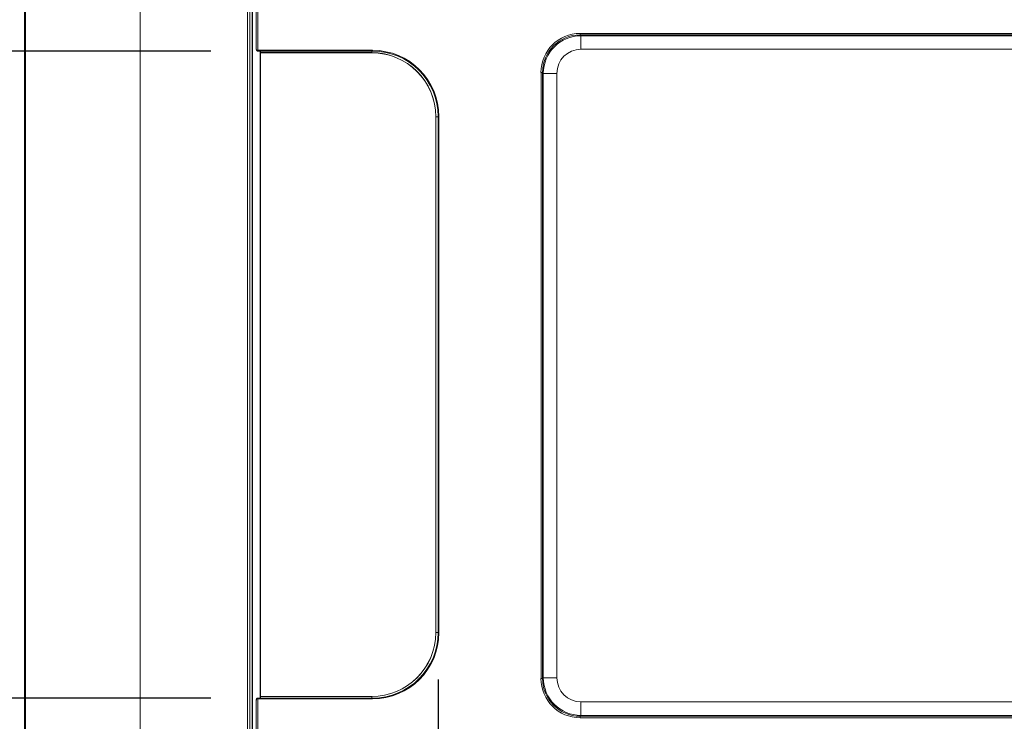
# Model space of a CAD drawing. Units: inches. Extents: x 0.1 to 84.9, y 0.1 to 55.
# Drawn here: x 11.7 to 18.2, y 23.5 to 28.1 of the extents above; entities that cross this region are included whole.
import ezdxf

# ---------------------------------------------------------------- set-up
doc = ezdxf.new("R2010")
doc.units = ezdxf.units.IN
doc.header["$LTSCALE"] = 5
doc.header["$MEASUREMENT"] = 0
for name, color, linetype, lineweight in [('Dimension (ANSI)', 7, 'Continuous', 25), ('Visible (ANSI)', 7, 'Continuous', 18), ('Visible Narrow (ANSI)', 7, 'Continuous', 18)]:
    doc.layers.add(name, color=color, linetype=linetype, lineweight=lineweight)

msp = doc.modelspace()

# ---------------------------------------------------------------- linework, layer by layer
at = {"layer": 'Dimension (ANSI)'}
for p, q in [((12.9296, 27.9216), (9.3984, 27.9216)), ((14.4389, 23.7501), (14.4389, 16.5954)), ((12.9295, 23.6276), (9.3984, 23.6276))]:
    msp.add_line(p, q, dxfattribs=at)
at = {"layer": 'Visible (ANSI)'}
for p, q in [((11.6939, 19.5013), (11.6939, 32.3119)), ((13.2321, 27.9355), (13.2321, 30.0186)), ((13.2079, 22.2766), (13.2079, 29.3666)), ((13.2421, 27.9216), (13.242, 27.9216)), ((13.2421, 27.9216), (14.0039, 27.9216)), ((13.2597, 27.9216), (13.2599, 27.9111)), ((13.2599, 27.9111), (13.2604, 27.9106)), ((13.9979, 27.9111), (13.2599, 27.9111)), ((13.2604, 27.9106), (13.2604, 23.6386)), ((13.9979, 27.9106), (13.2604, 27.9106)), ((14.4224, 24.0631), (14.4224, 27.4861)), ((14.4229, 24.0631), (14.4229, 27.4861)), ((14.4389, 27.4866), (14.4389, 24.0626)), ((13.2321, 21.7249), (13.2321, 23.6137)), ((14.0039, 23.6276), (13.242, 23.6276)), ((13.2599, 23.6381), (13.2597, 23.6276)), ((13.2604, 23.6386), (13.2599, 23.6381)), ((13.2599, 23.6381), (13.9979, 23.6381)), ((13.2604, 23.6386), (13.9979, 23.6386))]:
    msp.add_line(p, q, dxfattribs=at)
for centre, radius, start, end in [((13.238, 27.9287), 0.005, 196.28968, 215.19982), ((13.9979, 27.4861), 0.425, 0, 90), ((13.9979, 27.4861), 0.4245, 0, 90), ((14.0039, 27.4866), 0.435, 0, 90), ((13.9979, 24.0631), 0.425, 270, 0), ((13.9979, 24.0631), 0.4245, 270, 0), ((14.0039, 24.0626), 0.435, 270, 0)]:
    msp.add_arc(centre, radius, start, end, dxfattribs=at)
msp.add_ellipse((13.238, 23.6205), major_axis=(-0.00287, -0.00417), ratio=0.999847, start_param=4.712389, end_param=5.041476, dxfattribs=at)
for points, knots in [([(13.2332, 27.9273), (13.2331, 27.9278), (13.2329, 27.9283), (13.2327, 27.9294), (13.2326, 27.9299), (13.2324, 27.931), (13.2323, 27.9315), (13.2322, 27.9327), (13.2322, 27.9332), (13.2321, 27.9344), (13.2321, 27.9349), (13.2321, 27.9355)], [0.9448133, 0.9448133, 0.9448133, 0.9448133, 1.0665193, 1.0665193, 1.1882252, 1.1882252, 1.3099312, 1.3099312, 1.4316371, 1.4316371, 1.553343, 1.553343, 1.553343, 1.553343]), ([(13.2339, 27.9258), (13.2343, 27.9253), (13.2347, 27.9248), (13.2356, 27.9239), (13.2361, 27.9235), (13.2372, 27.9228), (13.2377, 27.9225), (13.2389, 27.9221), (13.2395, 27.9219), (13.2408, 27.9217), (13.2414, 27.9216), (13.242, 27.9216)], [-0.9448133, -0.9448133, -0.9448133, -0.9448133, -0.7558507, -0.7558507, -0.566888, -0.566888, -0.3779253, -0.3779253, -0.1889627, -0.1889627, 0, 0, 0, 0]), ([(13.2332, 23.6218), (13.233, 23.6213), (13.2329, 23.6208), (13.2327, 23.6198), (13.2326, 23.6192), (13.2324, 23.6181), (13.2323, 23.6176), (13.2322, 23.6165), (13.2322, 23.6159), (13.2321, 23.6148), (13.2321, 23.6142), (13.2321, 23.6137)], [0.9617533, 0.9617533, 0.9617533, 0.9617533, 1.0800712, 1.0800712, 1.1983892, 1.1983892, 1.3167071, 1.3167071, 1.4350251, 1.4350251, 1.553343, 1.553343, 1.553343, 1.553343]), ([(13.2357, 23.6253), (13.2355, 23.6252), (13.2354, 23.6251), (13.2351, 23.6248), (13.235, 23.6247), (13.2348, 23.6244), (13.2346, 23.6243), (13.2344, 23.624), (13.2343, 23.6239), (13.2341, 23.6236), (13.234, 23.6235), (13.2339, 23.6233)], [0.6879781, 0.6879781, 0.6879781, 0.6879781, 0.7413543, 0.7413543, 0.7947306, 0.7947306, 0.8481068, 0.8481068, 0.901483, 0.901483, 0.9548593, 0.9548593, 0.9548593, 0.9548593]), ([(13.2357, 23.6253), (13.2365, 23.626), (13.2375, 23.6266), (13.2394, 23.6273), (13.2402, 23.6275), (13.241, 23.6275)], [0, 0, 0, 0, 0.00896161, 0.00896161, 0.01531959, 0.01531959, 0.01531959, 0.01531959]), ([(13.241, 23.6275), (13.2411, 23.6276), (13.2412, 23.6276), (13.2413, 23.6276), (13.2414, 23.6276), (13.2415, 23.6276), (13.2416, 23.6276), (13.2417, 23.6276), (13.2418, 23.6276), (13.2419, 23.6276), (13.242, 23.6276), (13.242, 23.6276)], [0.005995577, 0.005995577, 0.005995577, 0.005995577, 0.006252649, 0.006252649, 0.006509721, 0.006509721, 0.006766793, 0.006766793, 0.007023865, 0.007023865, 0.007280937, 0.007280937, 0.007280937, 0.007280937])]:
    msp.add_open_spline(points, degree=3, knots=knots, dxfattribs=at)
at = {"layer": 'Visible Narrow (ANSI)'}
for p, q in [((11.6958, 32.2513), (11.6958, 19.5619)), ((11.7007, 19.5619), (11.7007, 32.2513)), ((12.4615, 20.0691), (12.4615, 31.7441)), ((13.1742, 30.1594), (13.1742, 21.6538)), ((13.1892, 21.6538), (13.1892, 30.1594)), ((13.2421, 27.9266), (13.2421, 30.0186)), ((13.2055, 29.3833), (13.2055, 22.2974)), ((21.083, 28.039), (15.3809, 28.039)), ((15.3809, 28.029), (15.3809, 28.039)), ((15.3809, 28.029), (21.083, 28.029)), ((15.3863, 28.0236), (15.3809, 28.029)), ((15.3863, 28.0236), (15.3863, 27.9337)), ((21.0776, 28.0236), (15.3863, 28.0236)), ((13.2419, 27.9266), (13.2421, 27.9266)), ((13.2421, 27.9266), (13.2421, 27.9216)), ((14.0039, 27.9266), (13.2421, 27.9266)), ((13.2573, 23.6276), (13.2573, 27.9216)), ((13.9979, 27.9216), (13.9979, 27.9111)), ((13.9979, 27.9111), (13.9979, 27.9106)), ((14.0039, 27.9216), (14.0039, 27.9266)), ((15.3863, 27.9337), (21.0776, 27.9337)), ((15.1211, 27.7791), (15.1211, 23.757)), ((15.131, 27.7791), (15.1211, 27.7791)), ((15.131, 23.757), (15.131, 27.7791)), ((15.131, 27.7791), (15.1364, 27.7738)), ((15.2264, 27.7738), (15.1364, 27.7738)), ((15.1364, 27.7738), (15.1364, 23.7624)), ((15.2264, 23.7624), (15.2264, 27.7738)), ((14.4229, 27.4861), (14.4224, 27.4861)), ((14.4389, 27.4861), (14.4229, 27.4861)), ((14.4389, 27.4866), (14.4439, 27.4866)), ((14.4439, 24.0626), (14.4439, 27.4866)), ((14.4229, 24.0631), (14.4224, 24.0631)), ((14.4389, 24.0631), (14.4229, 24.0631)), ((14.4389, 24.0626), (14.4439, 24.0626)), ((15.131, 23.757), (15.1211, 23.757)), ((15.1364, 23.7624), (15.131, 23.757)), ((15.1364, 23.7624), (15.2264, 23.7624)), ((13.2421, 21.7249), (13.2421, 23.6226)), ((13.2421, 23.6226), (14.0039, 23.6226)), ((13.9979, 23.6381), (13.9979, 23.6386)), ((13.9979, 23.6276), (13.9979, 23.6381)), ((14.0039, 23.6276), (14.0039, 23.6226)), ((15.3863, 23.6025), (15.3863, 23.5126)), ((21.0776, 23.6025), (15.3863, 23.6025)), ((15.3809, 23.5072), (15.3863, 23.5126)), ((15.3809, 23.5072), (15.3809, 23.4972)), ((21.083, 23.5072), (15.3809, 23.5072)), ((15.3809, 23.4972), (21.083, 23.4972)), ((15.3863, 23.5126), (21.0776, 23.5126))]:
    msp.add_line(p, q, dxfattribs=at)
for centre, start, end in [((14.0039, 27.4866), 0, 90), ((14.0039, 24.0626), 270, 0)]:
    msp.add_arc(centre, 0.44, start, end, dxfattribs=at)
for centre, major_axis, ratio, start_param, end_param in [((15.3812, 27.7788), (-0.1841, 0.1841), 0.998783, 5.498396, 7.067974), ((15.3812, 27.7788), (-0.177, 0.177), 0.998686, 5.498396, 7.067974), ((15.3864, 27.7736), (-0.1768, 0.1768), 0.999658, 5.498396, 7.067974), ((13.2421, 27.9357), (-0.0006, -0.0121), 0.827839, 4.767918, 5.376448), ((13.238, 27.9287), (-0.0048, -0.0014), 0.373457, 5.619215, 6.283185), ((13.238, 27.9287), (-0.00409, -0.00288), 0.637452, 5.447218, 6.283185), ((13.2421, 27.9316), (-0.01, -0.00012), 0.499873, 0.602715, 1.547528), ((13.242, 27.9266), (0, -0.005), 0.017452, 4.712389, 6.283185), ((15.3864, 27.7736), (-0.1133, 0.1133), 0.998783, 5.498396, 7.067974), ((15.3812, 23.7574), (-0.1841, -0.1841), 0.998783, 5.498396, 7.067974), ((15.3812, 23.7574), (-0.177, -0.177), 0.998686, 5.498396, 7.067974), ((15.3864, 23.7626), (-0.1768, -0.1768), 0.999658, 5.498396, 7.067974), ((15.3864, 23.7626), (-0.1133, -0.1133), 0.998783, 5.498396, 7.067974), ((13.2421, 23.6134), (-0.0005, 0.0123), 0.811669, 0.928004, 1.519594), ((13.2379, 23.6205), (-0.00472, 0.00133), 0.374215, 0, 0.645223), ((13.2379, 23.6205), (-0.00403, 0.00278), 0.640047, 0, 0.823106), ((13.2421, 23.6176), (0.01, -0.00012), 0.509868, 2.28236, 2.549241), ((13.2388, 23.6215), (-0.00314, 0.00376), 0.547342, 0, 1.142549), ((13.2415, 23.6227), (-0.00048, 0.00488), 0.111564, 5.559657, 6.283185), ((13.2415, 23.6227), (0.0005, 0.00487), 0.115046, 0.723881, 1.582496)]:
    msp.add_ellipse(centre, major_axis=major_axis, ratio=ratio, start_param=start_param, end_param=end_param, dxfattribs=at)
for points, knots in [([(13.2338, 23.6205), (13.2338, 23.6205), (13.2338, 23.6205), (13.2338, 23.6205), (13.2338, 23.6205), (13.2339, 23.6205)], [0, 0, 0, 0, 0.0000766334, 0.0000766334, 0.0001468854, 0.0001468854, 0.0001468854, 0.0001468854]), ([(13.2356, 23.6215), (13.2361, 23.6217), (13.2366, 23.6219), (13.2376, 23.6222), (13.2381, 23.6223), (13.239, 23.6225), (13.2394, 23.6226), (13.2402, 23.6227), (13.2406, 23.6227), (13.241, 23.6227)], [0, 0, 0, 0, 0.25, 0.25, 0.5, 0.5, 0.75, 0.75, 1, 1, 1, 1]), ([(13.241, 23.6227), (13.241, 23.6227), (13.241, 23.6227), (13.2412, 23.6227), (13.2414, 23.6226), (13.2417, 23.6226), (13.2419, 23.6226), (13.2421, 23.6226)], [-0.001350303, -0.001350303, -0.001350303, -0.001350303, -0.001205971, -0.001205971, -0.000601705, -0.000601705, 0.000162525, 0.000162525, 0.000162525, 0.000162525]), ([(13.2415, 23.6264), (13.2416, 23.6267), (13.2417, 23.627), (13.2418, 23.6275), (13.2419, 23.6276), (13.242, 23.6276)], [0.005995577, 0.005995577, 0.005995577, 0.005995577, 0.006534147, 0.006534147, 0.007280937, 0.007280937, 0.007280937, 0.007280937]), ([(13.2421, 23.6226), (13.242, 23.6233), (13.2419, 23.624), (13.2417, 23.6251), (13.2417, 23.6256), (13.2416, 23.6262), (13.2415, 23.6263), (13.2415, 23.6264)], [-0.000162525, -0.000162525, -0.000162525, -0.000162525, 0.000601705, 0.000601705, 0.001205971, 0.001205971, 0.001350303, 0.001350303, 0.001350303, 0.001350303])]:
    msp.add_open_spline(points, degree=3, knots=knots, dxfattribs=at)

doc.saveas('drawing.dxf')
